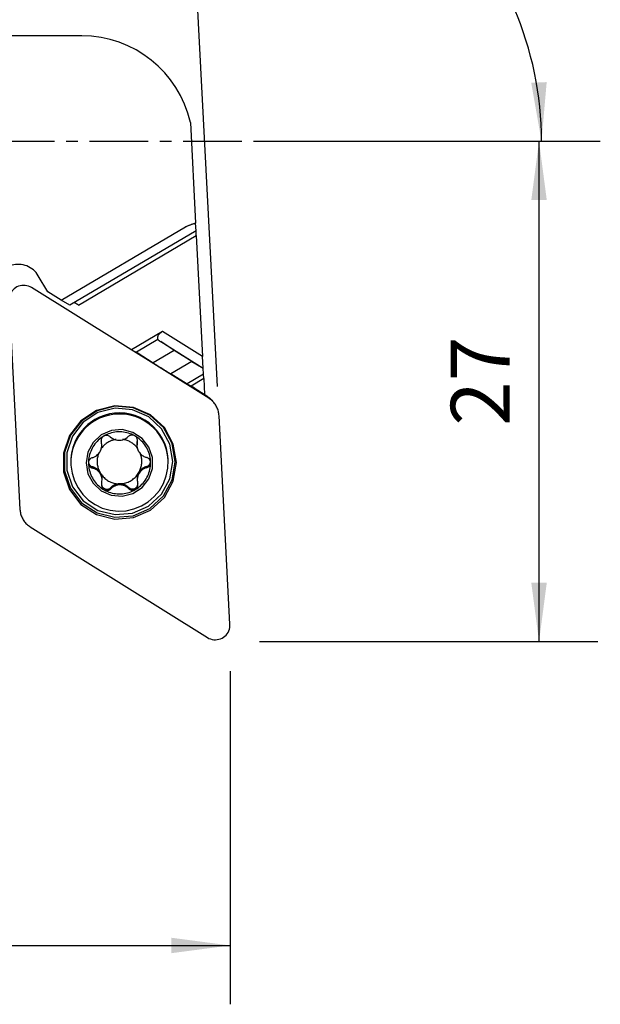
# Model space of a CAD drawing. Extents: x -17.8 to 58, y -46.6 to 35.8.
# Drawn here: x 26.6 to 58, y -46.6 to 6.6 of the extents above; entities that cross this region are included whole.
import ezdxf

# ---------------------------------------------------------------- set-up
doc = ezdxf.new("R2010")
doc.units = 0
doc.header["$MEASUREMENT"] = 0
doc.linetypes.add('CENTER', pattern=[5.059896, 3.162435, -0.632487, 0.632487, -0.632487])
doc.layers.get('0').update_dxf_attribs({"linetype": 'CONTINUOUS'})
for name, color, linetype in [('1', 4, 'CONTINUOUS'), ('2L', 7, 'CONTINUOUS'), ('SK4', 2, 'CENTER')]:
    doc.layers.add(name, color=color, linetype=linetype)
doc.styles.add('SANDVIK_STYLE', font='simplex.shx', dxfattribs={"height": 3})
doc.styles.get("Standard").update_dxf_attribs({"font": 'simplex.shx'})
doc.dimstyles.new('SANDVIK_DIM', dxfattribs={"dimscale": 0, "dimtxt": 4.5, "dimasz": 4.57, "dimexe": 5, "dimexo": 0, "dimgap": 2.3, "dimtad": 1, "dimdsep": 46, "dimtxsty": 'SANDVIK_STYLE', "dimcen": 0.09, "dimclrd": 256, "dimclre": 256, "dimclrt": 256, "dimadec": 0, "dimazin": 0, "dimtfac": 1, "dimtofl": 0, "dimtmove": 2, "dimatfit": 3, "dimfxl": 1, "dimtolj": 1, "dimtzin": 0, "dimarcsym": 0})

# ---------------------------------------------------------------- blocks, each defined once
blk = doc.blocks.new('*D1')
for p, q in [((39.5875, 0), (57.858841, 0)), ((54.683841, -27), (54.683841, 0)), ((39.5875, -27), (57.858841, -27))]:
    blk.add_line(p, q)
for points in [[(54.683841, 0), (55.101838, -3.175), (54.265845, -3.175)], [(54.683841, -27), (54.265845, -23.825), (55.101838, -23.825)]]:
    blk.add_solid(points)
blk.add_text('27', height=3.175, rotation=90).set_placement((53.096341, -15.354868))
blk = doc.blocks.new('*D2')
for p, q in [((0, -1.5875), (0, -46.570065)), ((38, -28.5875), (38, -46.570065)), ((0, -43.395065), (38, -43.395065))]:
    blk.add_line(p, q)
for points in [[(0, -43.395065), (3.175, -42.977069), (3.175, -43.813062)], [(38, -43.395065), (34.825, -43.813062), (34.825, -42.977069)]]:
    blk.add_solid(points)
blk.add_text('38', height=3.175).set_placement((17.145132, -41.807565))
blk = doc.blocks.new('*D3')
for p, q in [((37.326096, -13.22763), (35.514994, 21.330253)), ((39.5875, 0), (57.99239, 0))]:
    blk.add_line(p, q)
blk.add_arc((36.632865, 0), 18.184525, 0, 93)
for points in [[(35.68116, 18.159604), (38.85235, 18.605589), (38.859724, 17.769628)], [(54.81739, 0), (54.261596, 3.153798), (55.096797, 3.190185)]]:
    blk.add_solid(points)
blk.add_text('93%%d', height=3.175, rotation=316.5).set_placement((48.165726, 16.313407))

msp = doc.modelspace()

# ---------------------------------------------------------------- linework, layer by layer
at = {"layer": '1'}
for p, q in [((30.008223, 5.685984), (19.989832, 5.685984)), ((35.858534, 1.017849), (36.143685, -4.42316)), ((28.889962, -8.575328), (35.601608, -4.62694)), ((36.165006, -4.829989), (36.143685, -4.42316)), ((36.165006, -4.829989), (29.351035, -8.838574)), ((29.813436, -8.838942), (36.178854, -5.094237)), ((36.178854, -5.094237), (36.165006, -4.829989)), ((36.178854, -5.094237), (36.520522, -11.613637)), ((28.157325, -8.118181), (27.64985, -7.257766)), ((36.851015, -13.866596), (27.282727, -7.896234)), ((28.889962, -8.575328), (28.157325, -8.118181)), ((26.069013, -8.610249), (26.658724, -19.862609)), ((29.351035, -8.838574), (28.889962, -8.575328)), ((34.358589, -10.264647), (32.673671, -11.255865)), ((36.520522, -11.613637), (34.358589, -10.264647)), ((34.106472, -10.70438), (32.950029, -11.384703)), ((34.988006, -11.292541), (34.256551, -10.813837)), ((34.256551, -10.813837), (36.553726, -12.247215)), ((32.984204, -11.400148), (33.858728, -11.961485)), ((34.988006, -11.292541), (33.854986, -11.959084)), ((35.944034, -11.889077), (34.988006, -11.292541)), ((36.553726, -12.247215), (36.520522, -11.613637)), ((35.944034, -11.889077), (34.810901, -12.555687)), ((35.944034, -11.889077), (36.553923, -12.250982)), ((34.814755, -12.558022), (35.778609, -13.141769)), ((36.57061, -12.569372), (35.689431, -13.08776)), ((36.553726, -12.247215), (36.553923, -12.250982)), ((36.57061, -12.569372), (36.553923, -12.250982)), ((36.583217, -12.80994), (36.57061, -12.569372)), ((35.895452, -13.210472), (35.934305, -13.231772)), ((36.583217, -12.80994), (35.899036, -13.212436)), ((36.583217, -12.80994), (36.627809, -13.660804)), ((36.1116, -13.338703), (36.740113, -13.730879)), ((36.766698, -13.813985), (36.740113, -13.730879)), ((37.99889, -26.065314), (37.409179, -14.812954)), ((31.046715, -16.165775), (31.05032, -16.234557)), ((31.073625, -16.376437), (31.070203, -16.311143)), ((32.96971, -16.360467), (32.973043, -16.424055)), ((32.991654, -16.149201), (32.995254, -16.217892)), ((29.409582, -17.418549), (29.412662, -17.477323)), ((34.655467, -17.202559), (34.652387, -17.143785)), ((30.574973, -17.570908), (30.578573, -17.639599)), ((30.951564, -17.818381), (30.954724, -17.878675)), ((31.039189, -18.021886), (31.03603, -17.961591)), ((33.493404, -17.552543), (33.497008, -17.621325)), ((31.095454, -18.262841), (31.092122, -18.199253)), ((32.991629, -18.248577), (32.995051, -18.313871)), ((31.560688, -18.689538), (31.564293, -18.758321)), ((32.52942, -18.679676), (32.533024, -18.748459)), ((27.216888, -20.808967), (36.785176, -26.779329))]:
    msp.add_line(p, q, dxfattribs=at)
for points in [[(36.143685, -4.42316, 0), (36.114407, -4.431752, 0), (36.085201, -4.440584, 0), (36.056069, -4.449657, 0), (36.027013, -4.45897, 0), (35.998035, -4.468521, 0), (35.969136, -4.478311, 0), (35.94032, -4.488338, 0), (35.911587, -4.498603, 0), (35.882939, -4.509103, 0), (35.85438, -4.51984, 0), (35.82591, -4.530811, 0), (35.797532, -4.542016, 0), (35.769247, -4.553454, 0), (35.741057, -4.565125, 0), (35.712965, -4.577028, 0), (35.684972, -4.589162, 0), (35.65708, -4.601526, 0), (35.629291, -4.614119, 0), (35.601608, -4.62694, 0)], [(27.64985, -7.257766, 0), (27.593788, -7.171115, 0), (27.530751, -7.089384, 0), (27.46117, -7.013131, 0), (27.38552, -6.942878, 0), (27.304319, -6.879104, 0), (27.21812, -6.822245, 0), (27.127513, -6.77269, 0), (27.033116, -6.730776, 0), (26.935575, -6.696791, 0), (26.835556, -6.670966, 0), (26.733741, -6.653478, 0), (26.630827, -6.644446, 0), (26.527516, -6.643933, 0), (26.424515, -6.65194, 0), (26.322526, -6.668415, 0), (26.222246, -6.693243, 0), (26.124362, -6.726256, 0), (26.02954, -6.767229, 0), (25.938429, -6.81588, 0)], [(27.282727, -7.896234, 0), (27.202813, -7.852527, 0), (27.118409, -7.818251, 0), (27.030627, -7.79386, 0), (26.940623, -7.779672, 0), (26.849583, -7.775877, 0), (26.758705, -7.782523, 0), (26.669187, -7.799523, 0), (26.582207, -7.826652, 0), (26.498911, -7.863555, 0), (26.420396, -7.909745, 0), (26.347696, -7.964613, 0), (26.281769, -8.027437, 0), (26.223482, -8.097389, 0), (26.173603, -8.173548, 0), (26.13279, -8.254912, 0), (26.10158, -8.340408, 0), (26.080383, -8.42891, 0), (26.06948, -8.519254, 0), (26.069013, -8.610249, 0)], [(29.813436, -8.838942, 0), (29.800967, -8.83117, 0), (29.788506, -8.823421, 0), (29.776064, -8.8157, 0), (29.763648, -8.808013, 0), (29.751267, -8.800365, 0), (29.738929, -8.79276, 0), (29.726642, -8.785205, 0), (29.714416, -8.777705, 0), (29.702258, -8.770264, 0), (29.690177, -8.762887, 0), (29.67818, -8.75558, 0), (29.666277, -8.748347, 0), (29.654474, -8.741194, 0), (29.642781, -8.734125, 0), (29.631205, -8.727146, 0), (29.619754, -8.72026, 0), (29.608435, -8.713473, 0), (29.597257, -8.706789, 0), (29.586227, -8.700212, 0)], [(34.358589, -10.264647, 0), (34.324207, -10.285821, 0), (34.29146, -10.307923, 0), (34.260519, -10.330838, 0), (34.231547, -10.354445, 0), (34.204697, -10.37862, 0), (34.180109, -10.403236, 0), (34.157912, -10.428164, 0), (34.138224, -10.453272, 0), (34.121146, -10.47843, 0), (34.10677, -10.503504, 0), (34.095171, -10.528363, 0), (34.086409, -10.552877, 0), (34.080531, -10.576917, 0), (34.077567, -10.600356, 0), (34.077533, -10.623071, 0), (34.08043, -10.644943, 0), (34.086241, -10.665858, 0), (34.094937, -10.685705, 0), (34.106472, -10.70438, 0)], [(34.106472, -10.70438, 0), (34.113826, -10.710341, 0), (34.121245, -10.716284, 0), (34.128728, -10.722207, 0), (34.136275, -10.72811, 0), (34.143885, -10.733992, 0), (34.151556, -10.739853, 0), (34.159289, -10.745693, 0), (34.167082, -10.751509, 0), (34.174934, -10.757303, 0), (34.182845, -10.763073, 0), (34.190814, -10.768818, 0), (34.198841, -10.774539, 0), (34.206923, -10.780234, 0), (34.215061, -10.785903, 0), (34.223253, -10.791546, 0), (34.231499, -10.797161, 0), (34.239798, -10.802748, 0), (34.248149, -10.808307, 0), (34.256551, -10.813837, 0)], [(32.650123, -11.245417, 0), (32.726079, -11.282144, 0), (32.797466, -11.315981, 0), (32.864282, -11.346927, 0), (32.926528, -11.374982, 0), (32.984204, -11.400148, 0)], [(33.858728, -11.961485, 0), (33.90558, -11.991507, 0), (33.953689, -12.022232, 0), (34.002911, -12.053566, 0), (34.053094, -12.085416, 0), (34.104087, -12.117684, 0), (34.155734, -12.150273, 0), (34.20788, -12.183082, 0), (34.260365, -12.216013, 0), (34.31303, -12.248966, 0), (34.365715, -12.28184, 0), (34.418261, -12.314536, 0), (34.470507, -12.346955, 0), (34.522296, -12.378997, 0), (34.573468, -12.410566, 0), (34.623871, -12.441566, 0), (34.673349, -12.471903, 0), (34.721753, -12.501483, 0), (34.768937, -12.530219, 0), (34.814755, -12.558022, 0)], [(35.778609, -13.141769, 0), (35.786751, -13.146694, 0), (35.794718, -13.151502, 0), (35.802499, -13.156185, 0), (35.810087, -13.160739, 0), (35.817472, -13.165159, 0), (35.824647, -13.16944, 0), (35.831604, -13.173577, 0), (35.838334, -13.177565, 0), (35.84483, -13.1814, 0), (35.851084, -13.185077, 0), (35.85709, -13.188594, 0), (35.862842, -13.191944, 0), (35.868331, -13.195125, 0), (35.873553, -13.198134, 0), (35.878501, -13.200966, 0), (35.883171, -13.203619, 0), (35.887555, -13.206089, 0), (35.891651, -13.208374, 0), (35.895452, -13.210472, 0)], [(36.1116, -13.338703, 0), (36.099644, -13.331254, 0), (36.087747, -13.323865, 0), (36.075955, -13.316564, 0), (36.064311, -13.309378, 0), (36.052858, -13.302334, 0), (36.041639, -13.295457, 0), (36.030696, -13.288775, 0), (36.02007, -13.28231, 0), (36.009801, -13.276089, 0), (35.999926, -13.270133, 0), (35.990483, -13.264466, 0), (35.981506, -13.259107, 0), (35.97303, -13.254078, 0), (35.965086, -13.249397, 0), (35.957703, -13.245081, 0), (35.95091, -13.241147, 0), (35.94473, -13.237609, 0), (35.939188, -13.23448, 0), (35.934305, -13.231772, 0)], [(36.740113, -13.730879, 0), (36.79103, -13.769225, 0), (36.841947, -13.80757, 0), (36.892864, -13.845916, 0)], [(35.104566, -17.337782, 0), (34.938335, -16.342114, 0), (34.457368, -15.454342, 0), (33.713787, -14.77067, 0), (32.78817, -14.365184, 0), (31.780821, -14.281826, 0), (30.800903, -14.529627, 0), (29.954605, -15.081736, 0), (29.333636, -15.878322, 0), (29.005289, -16.833064, 0), (29.005144, -17.842499, 0), (29.333217, -18.797241, 0), (29.953957, -19.593827, 0), (30.800097, -20.145936, 0), (31.779944, -20.393738, 0), (32.787316, -20.310379, 0), (33.71305, -19.904893, 0), (34.456828, -19.221221, 0), (34.938049, -18.33345, 0), (35.104566, -17.337782, 0)], [(35.044122, -17.294308, 0), (34.88104, -16.3175, 0), (34.409184, -15.446545, 0), (33.679688, -14.775824, 0), (32.771604, -14.378019, 0), (31.783337, -14.296239, 0), (30.821982, -14.539347, 0), (29.991715, -15.080998, 0), (29.382509, -15.862495, 0), (29.060381, -16.799151, 0), (29.060239, -17.789465, 0), (29.382098, -18.726121, 0), (29.991079, -19.507618, 0), (30.821191, -20.049269, 0), (31.782477, -20.292376, 0), (32.770767, -20.210597, 0), (33.678965, -19.812792, 0), (34.408654, -19.142071, 0), (34.880759, -18.271115, 0), (35.044122, -17.294308, 0)], [(37.409179, -14.812954, 0), (37.404518, -14.753052, 0), (37.396833, -14.693461, 0), (37.386145, -14.634334, 0), (37.37248, -14.575823, 0), (37.355874, -14.518075, 0), (37.336368, -14.461239, 0), (37.314013, -14.40546, 0), (37.288866, -14.35088, 0), (37.26099, -14.297637, 0), (37.230457, -14.24587, 0), (37.197345, -14.195708, 0), (37.161738, -14.147281, 0), (37.123728, -14.100711, 0), (37.083411, -14.056119, 0), (37.04089, -14.013616, 0), (36.996273, -13.973313, 0), (36.949675, -13.935312, 0), (36.901215, -13.899709, 0), (36.851015, -13.866596, 0)], [(36.892864, -13.845916, 0), (36.935731, -13.886704, 0), (36.976146, -13.929508, 0), (37.014107, -13.974327, 0), (37.049615, -14.021162, 0), (37.08267, -14.070013, 0)], [(34.91522, -17.278595, 0), (34.759071, -16.343318, 0), (34.307277, -15.509392, 0), (33.608797, -14.867188, 0), (32.739322, -14.486296, 0), (31.793072, -14.407994, 0), (30.87259, -14.640766, 0), (30.077623, -15.159387, 0), (29.494319, -15.907657, 0), (29.185887, -16.80449, 0), (29.185751, -17.752699, 0), (29.493925, -18.649532, 0), (30.077015, -19.397802, 0), (30.871833, -19.916424, 0), (31.792248, -20.149195, 0), (32.73852, -20.070893, 0), (33.608104, -19.690001, 0), (34.306769, -19.047797, 0), (34.758802, -18.213872, 0), (34.91522, -17.278595, 0)], [(34.652387, -17.143785, 0), (34.622353, -16.86258, 0), (34.562159, -16.586246, 0), (34.472506, -16.318001, 0), (34.354436, -16.060965, 0), (34.209325, -15.818131, 0), (34.038861, -15.592325, 0), (33.845029, -15.386175, 0), (33.630083, -15.202079, 0), (33.396526, -15.042181, 0), (33.147075, -14.908342, 0), (32.884635, -14.80212, 0), (32.61226, -14.72475, 0), (32.33312, -14.677133, 0), (32.050463, -14.659824, 0), (31.767579, -14.673023, 0), (31.487761, -14.716578, 0), (31.214266, -14.789981, 0), (30.950275, -14.892378, 0), (30.698863, -15.022577, 0)], [(34.655467, -17.202559, 0), (34.625433, -16.921354, 0), (34.565239, -16.645021, 0), (34.475586, -16.376775, 0), (34.357517, -16.11974, 0), (34.212406, -15.876906, 0), (34.041942, -15.651099, 0), (33.848109, -15.444949, 0), (33.633163, -15.260853, 0), (33.399606, -15.100956, 0), (33.150156, -14.967117, 0), (32.887716, -14.860894, 0), (32.61534, -14.783524, 0), (32.3362, -14.735907, 0), (32.053543, -14.718598, 0), (31.770659, -14.731797, 0), (31.490841, -14.775352, 0), (31.217346, -14.848755, 0), (30.953356, -14.951152, 0), (30.701944, -15.081351, 0)], [(30.698863, -15.022577, 0), (30.571271, -15.10265, 0), (30.448489, -15.189903, 0), (30.330921, -15.284046, 0), (30.218956, -15.384771, 0), (30.112962, -15.491745, 0), (30.013288, -15.604615, 0), (29.920263, -15.72301, 0), (29.834193, -15.84654, 0), (29.755363, -15.974797, 0), (29.684031, -16.107358, 0), (29.620432, -16.243788, 0), (29.564778, -16.383636, 0), (29.51725, -16.526442, 0), (29.478005, -16.671735, 0), (29.447173, -16.819036, 0), (29.424855, -16.96786, 0), (29.411126, -17.117716, 0), (29.406029, -17.268111, 0), (29.409582, -17.418549, 0)], [(30.701944, -15.081351, 0), (30.574351, -15.161425, 0), (30.451569, -15.248677, 0), (30.334002, -15.342821, 0), (30.222036, -15.443545, 0), (30.116042, -15.550519, 0), (30.016368, -15.663389, 0), (29.923343, -15.781784, 0), (29.837274, -15.905314, 0), (29.758443, -16.033571, 0), (29.687111, -16.166133, 0), (29.623513, -16.302562, 0), (29.567858, -16.442411, 0), (29.52033, -16.585216, 0), (29.481085, -16.730509, 0), (29.450253, -16.87781, 0), (29.427936, -17.026634, 0), (29.414206, -17.17649, 0), (29.409109, -17.326885, 0), (29.412662, -17.477323, 0)], [(30.234826, -17.354337, 0), (30.332271, -17.937997, 0), (30.614213, -18.458409, 0), (31.0501, -18.859177, 0), (31.592697, -19.096872, 0), (32.183204, -19.145737, 0), (32.757632, -19.000476, 0), (33.253732, -18.67683, 0), (33.617743, -18.209871, 0), (33.81022, -17.650202, 0), (33.810305, -17.058471, 0), (33.617989, -16.498802, 0), (33.254111, -16.031844, 0), (32.758105, -15.708198, 0), (32.183719, -15.562936, 0), (31.593197, -15.611801, 0), (31.050532, -15.849497, 0), (30.61453, -16.250265, 0), (30.332438, -16.770676, 0), (30.234826, -17.354337, 0)], [(31.184038, -15.911851, 0), (31.105956, -15.96072, 0), (31.03068, -16.013799, 0), (30.958438, -16.070928, 0), (30.889447, -16.131933, 0), (30.823916, -16.196631, 0), (30.762043, -16.264827, 0), (30.704015, -16.336313, 0), (30.650007, -16.410875, 0), (30.600182, -16.488287, 0), (30.554691, -16.568315, 0), (30.513671, -16.650718, 0), (30.477246, -16.735245, 0), (30.445527, -16.821644, 0), (30.418608, -16.909651, 0), (30.396571, -16.999001, 0), (30.379484, -17.089425, 0), (30.367397, -17.18065, 0), (30.360346, -17.272399, 0), (30.358354, -17.364395, 0)], [(31.184038, -15.911851, 0), (31.159047, -15.928295, 0), (31.135892, -15.947148, 0), (31.1148, -15.968148, 0), (31.096082, -15.990942, 0), (31.079975, -16.015194, 0), (31.066557, -16.040604, 0), (31.055882, -16.066876, 0), (31.047975, -16.093708, 0), (31.042795, -16.120778, 0), (31.040285, -16.14776, 0), (31.040415, -16.174456, 0)], [(32.856394, -15.894826, 0), (32.774863, -15.851965, 0), (32.691096, -15.813643, 0), (32.605347, -15.779974, 0), (32.517875, -15.751062, 0), (32.428943, -15.726993, 0), (32.338821, -15.70784, 0), (32.24778, -15.69366, 0), (32.156096, -15.684497, 0), (32.064046, -15.680378, 0), (31.971907, -15.681316, 0), (31.879959, -15.687308, 0), (31.788478, -15.698336, 0), (31.697741, -15.714366, 0), (31.608023, -15.73535, 0), (31.519594, -15.761225, 0), (31.432721, -15.791912, 0), (31.347668, -15.827319, 0), (31.264689, -15.867339, 0), (31.184038, -15.911851, 0)], [(31.536017, -15.948827, 0), (31.508546, -15.925889, 0), (31.478662, -15.906889, 0), (31.446142, -15.89164, 0), (31.410991, -15.880143, 0), (31.373786, -15.872892, 0), (31.335196, -15.870448, 0), (31.296024, -15.873157, 0), (31.257301, -15.880989, 0), (31.219982, -15.893887, 0), (31.184038, -15.911851, 0)], [(32.856394, -15.894826, 0), (32.823747, -15.879036, 0), (32.78937, -15.867305, 0), (32.753993, -15.859778, 0), (32.718395, -15.856575, 0), (32.683148, -15.857615, 0), (32.648759, -15.862746, 0), (32.61573, -15.871687, 0), (32.584557, -15.884007, 0), (32.555679, -15.899318, 0), (32.529127, -15.917593, 0), (32.504749, -15.938965, 0)], [(33.004713, -16.130228, 0), (33.001946, -16.103122, 0), (32.996436, -16.07594, 0), (32.988139, -16.048984, 0), (32.97701, -16.022577, 0), (32.963022, -15.997048, 0), (32.946326, -15.972772, 0), (32.927158, -15.950146, 0), (32.905751, -15.929564, 0), (32.8822, -15.911186, 0), (32.856394, -15.894826, 0)], [(33.711284, -17.344278, 0), (33.708167, -17.251576, 0), (33.699913, -17.159189, 0), (33.686549, -17.067401, 0), (33.668114, -16.976494, 0), (33.644667, -16.886747, 0), (33.616278, -16.798434, 0), (33.583035, -16.711828, 0), (33.54504, -16.627195, 0), (33.502409, -16.544793, 0), (33.455274, -16.464876, 0), (33.403779, -16.387689, 0), (33.348082, -16.313469, 0), (33.288354, -16.242444, 0), (33.224778, -16.174832, 0), (33.15755, -16.11084, 0), (33.086875, -16.050665, 0), (33.012972, -15.994491, 0), (32.936066, -15.942492, 0), (32.856394, -15.894826, 0)], [(30.572033, -17.07596, 0), (30.6479, -17.048479, 0), (30.720003, -17.011952, 0), (30.788884, -16.966274, 0), (30.854182, -16.911514, 0), (30.913903, -16.848068, 0), (30.965999, -16.776708, 0), (31.008838, -16.699419, 0), (31.041035, -16.618468, 0), (31.062397, -16.536255, 0), (31.073226, -16.454924, 0), (31.073519, -16.374461, 0)], [(31.844981, -16.08943, 0), (31.793742, -16.098553, 0), (31.742944, -16.109874, 0), (31.692682, -16.123372, 0), (31.64305, -16.139023, 0), (31.59414, -16.156797, 0), (31.546042, -16.17666, 0), (31.498846, -16.198576, 0), (31.452641, -16.222505, 0), (31.407512, -16.248401, 0), (31.363543, -16.276217, 0), (31.320816, -16.3059, 0), (31.27941, -16.337395, 0), (31.239402, -16.370645, 0), (31.200868, -16.405586, 0), (31.163878, -16.442154, 0), (31.128502, -16.480281, 0), (31.094805, -16.519896, 0), (31.062849, -16.560926, 0), (31.032696, -16.603293, 0)], [(31.040415, -16.174456, 0), (31.043717, -16.19449, 0), (31.047018, -16.214523, 0), (31.05032, -16.234557, 0)], [(31.070203, -16.311143, 0), (31.069752, -16.303391, 0), (31.069214, -16.295645, 0), (31.068588, -16.287905, 0), (31.067874, -16.280173, 0), (31.067072, -16.27245, 0), (31.066183, -16.264736, 0), (31.065206, -16.257032, 0), (31.064141, -16.24934, 0), (31.06299, -16.241661, 0), (31.061751, -16.233995, 0), (31.060426, -16.226344, 0), (31.059014, -16.218708, 0), (31.057515, -16.211089, 0), (31.055929, -16.203487, 0), (31.054258, -16.195904, 0), (31.052501, -16.18834, 0), (31.050658, -16.180797, 0), (31.048729, -16.173274, 0), (31.046715, -16.165775, 0)], [(31.073519, -16.374461, 0), (31.071271, -16.345666, 0), (31.067827, -16.317278, 0), (31.063187, -16.289297, 0), (31.057351, -16.261723, 0), (31.05032, -16.234557, 0)], [(31.536017, -15.948827, 0), (31.600386, -16.002774, 0), (31.671851, -16.047985, 0), (31.750791, -16.084928, 0), (31.836677, -16.112952, 0), (31.92794, -16.130154, 0), (32.02225, -16.1353, 0), (32.116271, -16.12821, 0), (32.207039, -16.109212, 0), (32.292449, -16.07944, 0), (32.371028, -16.040233, 0), (32.441967, -15.993074, 0), (32.504749, -15.938965, 0)], [(33.025803, -16.598129, 0), (32.994947, -16.555262, 0), (32.962239, -16.513786, 0), (32.927744, -16.473781, 0), (32.891526, -16.435324, 0), (32.853656, -16.398488, 0), (32.814206, -16.363345, 0), (32.773252, -16.329962, 0), (32.730873, -16.298403, 0), (32.687149, -16.268729, 0), (32.642166, -16.240996, 0), (32.596009, -16.215258, 0), (32.548766, -16.191564, 0), (32.50053, -16.16996, 0), (32.451391, -16.150487, 0), (32.401445, -16.133182, 0), (32.350788, -16.11808, 0), (32.299516, -16.105208, 0), (32.247729, -16.094592, 0), (32.195525, -16.086252, 0)], [(32.991654, -16.149201, 0), (32.988865, -16.160074, 0), (32.986254, -16.170991, 0), (32.983823, -16.18195, 0), (32.981571, -16.192946, 0), (32.979501, -16.203978, 0), (32.977612, -16.215043, 0), (32.975904, -16.226137, 0), (32.974379, -16.237257, 0), (32.973036, -16.248401, 0), (32.971877, -16.259565, 0), (32.9709, -16.270747, 0), (32.970108, -16.281943, 0), (32.969499, -16.29315, 0), (32.969074, -16.304366, 0), (32.968833, -16.315588, 0), (32.968776, -16.326812, 0), (32.968903, -16.338035, 0), (32.969215, -16.349254, 0), (32.96971, -16.360467, 0)], [(32.995254, -16.217892, 0), (32.987849, -16.286595, 0), (32.980445, -16.355298, 0), (32.97304, -16.424, 0)], [(32.97304, -16.424, 0), (32.974912, -16.449831, 0), (32.97785, -16.475895, 0), (32.981862, -16.502115, 0), (32.986957, -16.528412, 0), (32.993144, -16.554704, 0), (33.000431, -16.580912, 0), (33.008828, -16.606954, 0), (33.018341, -16.632768, 0), (33.028962, -16.658423, 0)], [(32.995254, -16.217892, 0), (32.998407, -16.188671, 0), (33.00156, -16.15945, 0), (33.004713, -16.130228, 0)], [(30.92819, -16.791168, 0), (30.906685, -16.84274, 0), (30.887597, -16.895252, 0), (30.870967, -16.948591, 0), (30.85683, -17.002642, 0), (30.845217, -17.057289, 0), (30.836153, -17.112414, 0), (30.829657, -17.1679, 0), (30.825743, -17.223626, 0), (30.824421, -17.279472, 0), (30.825691, -17.33532, 0), (30.829553, -17.391049, 0), (30.835997, -17.446538, 0), (30.84501, -17.501669, 0), (30.856572, -17.556324, 0), (30.870659, -17.610384, 0), (30.887239, -17.663733, 0), (30.906279, -17.716257, 0), (30.927735, -17.767844, 0), (30.951564, -17.818381, 0)], [(33.113428, -16.801634, 0), (33.109482, -16.793816, 0), (33.10548, -16.786027, 0), (33.10142, -16.778268, 0), (33.097305, -16.770538, 0), (33.093133, -16.762838, 0), (33.088905, -16.755169, 0), (33.084622, -16.74753, 0), (33.080283, -16.739923, 0), (33.075889, -16.732348, 0), (33.07144, -16.724804, 0), (33.066936, -16.717293, 0), (33.062378, -16.709815, 0), (33.057765, -16.702371, 0), (33.053098, -16.69496, 0), (33.048378, -16.687583, 0), (33.043604, -16.68024, 0), (33.038776, -16.672933, 0), (33.033896, -16.66566, 0), (33.028962, -16.658423, 0)], [(33.080124, -17.874545, 0), (33.107042, -17.824475, 0), (33.131567, -17.773195, 0), (33.153643, -17.720817, 0), (33.173222, -17.667457, 0), (33.190259, -17.613236, 0), (33.204718, -17.558273, 0), (33.216566, -17.502691, 0), (33.225776, -17.446614, 0), (33.232329, -17.390165, 0), (33.236209, -17.333471, 0), (33.237408, -17.276657, 0), (33.235923, -17.219851, 0), (33.231757, -17.163178, 0), (33.224921, -17.106765, 0), (33.215428, -17.050737, 0), (33.2033, -16.995219, 0), (33.188565, -16.940333, 0), (33.171254, -16.886203, 0), (33.151407, -16.832949, 0)], [(33.113428, -16.801634, 0), (33.14895, -16.843764, 0), (33.186096, -16.88247, 0), (33.225017, -16.917754, 0), (33.265864, -16.949618, 0), (33.308612, -16.978062, 0), (33.352853, -17.003079, 0), (33.398134, -17.024662, 0), (33.444012, -17.042804, 0), (33.490459, -17.057504, 0)], [(29.412662, -17.477323, 0), (29.470996, -17.906327, 0), (29.599244, -18.319881, 0), (29.793907, -18.706705, 0), (30.049676, -19.056247, 0), (30.359574, -19.358973, 0), (30.715147, -19.606625, 0), (31.106698, -19.792447, 0), (31.523544, -19.911372, 0), (31.954316, -19.960155, 0), (32.387263, -19.937465, 0), (32.810577, -19.843921, 0), (33.212708, -19.682076, 0), (33.58269, -19.456343, 0), (33.910429, -19.17288, 0), (34.186986, -18.83942, 0), (34.404816, -18.465057, 0), (34.557979, -18.060004, 0), (34.642296, -17.63531, 0), (34.655467, -17.202559, 0)], [(30.354845, -17.303449, 0), (30.356518, -17.322883, 0), (30.359488, -17.342162, 0), (30.363742, -17.3612, 0), (30.369262, -17.379911, 0), (30.376021, -17.398211, 0), (30.383991, -17.416019, 0), (30.393135, -17.433254, 0), (30.403413, -17.449841, 0), (30.414778, -17.465704, 0), (30.42718, -17.480772, 0), (30.440563, -17.494979, 0), (30.454867, -17.50826, 0), (30.470029, -17.520556, 0), (30.48598, -17.531812, 0), (30.502649, -17.541979, 0), (30.519961, -17.551009, 0), (30.53784, -17.558863, 0), (30.556204, -17.565506, 0), (30.574973, -17.570908, 0)], [(30.572033, -17.07596, 0), (30.537565, -17.088678, 0), (30.505356, -17.105417, 0), (30.475125, -17.12628, 0), (30.446878, -17.151263, 0), (30.421343, -17.180107, 0), (30.399358, -17.212508, 0), (30.381636, -17.247938, 0), (30.368679, -17.285488, 0), (30.360922, -17.324298, 0), (30.358354, -17.364395, 0)], [(30.358354, -17.364395, 0), (30.360865, -17.400789, 0), (30.367937, -17.436471, 0), (30.379324, -17.470747, 0), (30.394726, -17.502864, 0), (30.413772, -17.532359, 0), (30.43606, -17.558878, 0), (30.461078, -17.582136, 0), (30.488177, -17.601936, 0), (30.51678, -17.61811, 0), (30.546846, -17.630645, 0), (30.578573, -17.639599, 0)], [(30.358354, -17.364395, 0), (30.361472, -17.457097, 0), (30.369725, -17.549484, 0), (30.38309, -17.641272, 0), (30.401524, -17.732179, 0), (30.424972, -17.821927, 0), (30.45336, -17.910239, 0), (30.486603, -17.996845, 0), (30.524598, -18.081479, 0), (30.567229, -18.163881, 0), (30.614364, -18.243798, 0), (30.66586, -18.320985, 0), (30.721557, -18.395205, 0), (30.781285, -18.46623, 0), (30.84486, -18.533842, 0), (30.912089, -18.597834, 0), (30.982763, -18.658009, 0), (31.056666, -18.714182, 0), (31.133572, -18.766182, 0), (31.213245, -18.813848, 0)], [(32.885601, -18.796823, 0), (32.963682, -18.747954, 0), (33.038958, -18.694874, 0), (33.1112, -18.637746, 0), (33.180191, -18.57674, 0), (33.245722, -18.512042, 0), (33.307595, -18.443847, 0), (33.365623, -18.37236, 0), (33.419631, -18.297798, 0), (33.469456, -18.220386, 0), (33.514947, -18.140358, 0), (33.555967, -18.057956, 0), (33.592392, -17.973428, 0), (33.624112, -17.88703, 0), (33.651031, -17.799022, 0), (33.673067, -17.709672, 0), (33.690155, -17.619248, 0), (33.702242, -17.528024, 0), (33.709292, -17.436275, 0), (33.711284, -17.344278, 0)], [(33.711284, -17.344278, 0), (33.708767, -17.307769, 0), (33.701677, -17.271744, 0), (33.690261, -17.236906, 0), (33.674818, -17.20402, 0), (33.655722, -17.173561, 0), (33.633374, -17.145901, 0), (33.608289, -17.121344, 0), (33.581114, -17.100113, 0), (33.552431, -17.0824, 0), (33.522278, -17.068219, 0), (33.490459, -17.057504, 0)], [(33.493404, -17.552543, 0), (33.510978, -17.547073, 0), (33.528172, -17.540508, 0), (33.544918, -17.532875, 0), (33.56115, -17.524203, 0), (33.576802, -17.514527, 0), (33.591813, -17.503886, 0), (33.606122, -17.492321, 0), (33.619674, -17.479879, 0), (33.632414, -17.466609, 0), (33.644291, -17.452564, 0), (33.655259, -17.4378, 0), (33.665274, -17.422375, 0), (33.674295, -17.406351, 0), (33.682288, -17.389791, 0), (33.68922, -17.372761, 0), (33.695064, -17.355329, 0), (33.699796, -17.337564, 0), (33.703399, -17.319537, 0), (33.705856, -17.301319, 0)], [(33.497008, -17.621325, 0), (33.531577, -17.61052, 0), (33.563878, -17.595546, 0), (33.594195, -17.576315, 0), (33.62252, -17.552829, 0), (33.648125, -17.525319, 0), (33.67017, -17.494053, 0), (33.68794, -17.459531, 0), (33.700931, -17.422645, 0), (33.708709, -17.384236, 0), (33.711284, -17.344278, 0)], [(30.951564, -17.818381, 0), (30.936522, -17.799481, 0), (30.920823, -17.781123, 0), (30.904486, -17.763328, 0), (30.887531, -17.746119, 0), (30.869979, -17.729518, 0), (30.851852, -17.713545, 0), (30.833173, -17.69822, 0), (30.813965, -17.683561, 0), (30.794251, -17.669588, 0), (30.774056, -17.656317, 0), (30.753406, -17.643765, 0), (30.732325, -17.631948, 0), (30.71084, -17.62088, 0), (30.688978, -17.610575, 0), (30.666766, -17.601046, 0), (30.644231, -17.592304, 0), (30.621402, -17.58436, 0), (30.598306, -17.577225, 0), (30.574973, -17.570908, 0)], [(30.954724, -17.878675, 0), (30.91925, -17.837471, 0), (30.882166, -17.79993, 0), (30.843319, -17.766069, 0), (30.802561, -17.735905, 0), (30.759917, -17.709435, 0), (30.71579, -17.686614, 0), (30.670633, -17.667393, 0), (30.624885, -17.651722, 0), (30.578573, -17.639599, 0)], [(30.951564, -17.818381, 0), (30.95551, -17.826198, 0), (30.959512, -17.833987, 0), (30.963571, -17.841747, 0), (30.967687, -17.849477, 0), (30.971859, -17.857177, 0), (30.976087, -17.864846, 0), (30.98037, -17.872484, 0), (30.984709, -17.880092, 0), (30.989103, -17.887667, 0), (30.993552, -17.89521, 0), (30.998056, -17.902721, 0), (31.002614, -17.910199, 0), (31.007227, -17.917644, 0), (31.011894, -17.925055, 0), (31.016614, -17.932432, 0), (31.021388, -17.939774, 0), (31.026216, -17.947082, 0), (31.031096, -17.954355, 0), (31.03603, -17.961591, 0)], [(30.954724, -17.878675, 0), (30.958669, -17.886493, 0), (30.962672, -17.894282, 0), (30.966731, -17.902041, 0), (30.970847, -17.909771, 0), (30.975019, -17.917471, 0), (30.979246, -17.92514, 0), (30.98353, -17.932779, 0), (30.987869, -17.940386, 0), (30.992263, -17.947961, 0), (30.996712, -17.955505, 0), (31.001216, -17.963016, 0), (31.005774, -17.970494, 0), (31.010387, -17.977938, 0), (31.015054, -17.985349, 0), (31.019774, -17.992726, 0), (31.024548, -18.000069, 0), (31.029376, -18.007376, 0), (31.034256, -18.014649, 0), (31.039189, -18.021886, 0)], [(31.03603, -17.961591, 0), (31.072524, -18.01188, 0), (31.111565, -18.060223, 0), (31.153049, -18.106493, 0), (31.196866, -18.150566, 0), (31.242899, -18.192325, 0), (31.291026, -18.23166, 0), (31.34112, -18.268465, 0), (31.393047, -18.302643, 0), (31.446669, -18.334103, 0), (31.501843, -18.362761, 0), (31.558423, -18.388542, 0), (31.616259, -18.411376, 0), (31.675197, -18.431204, 0), (31.73508, -18.447972, 0), (31.795749, -18.461635, 0), (31.857044, -18.472159, 0), (31.9188, -18.479514, 0), (31.980854, -18.483681, 0), (32.043041, -18.484649, 0)], [(31.092122, -18.199253, 0), (31.091324, -18.186357, 0), (31.090283, -18.173479, 0), (31.088998, -18.160622, 0), (31.087471, -18.147792, 0), (31.085702, -18.134993, 0), (31.083692, -18.12223, 0), (31.08144, -18.109507, 0), (31.078949, -18.096829, 0), (31.076219, -18.084199, 0), (31.073251, -18.071624, 0), (31.070046, -18.059107, 0), (31.066605, -18.046652, 0), (31.06293, -18.034264, 0), (31.059021, -18.021948, 0), (31.054881, -18.009708, 0), (31.050509, -17.997548, 0), (31.04591, -17.985472, 0), (31.041082, -17.973485, 0), (31.03603, -17.961591, 0)], [(31.095455, -18.262846, 0), (31.093529, -18.235992, 0), (31.09054, -18.208963, 0), (31.086481, -18.181843, 0), (31.081342, -18.154719, 0), (31.075117, -18.127678, 0), (31.067795, -18.100809, 0), (31.059368, -18.074198, 0), (31.049831, -18.047916, 0), (31.039189, -18.021886, 0)], [(32.043041, -18.484649, 0), (32.109306, -18.482154, 0), (32.175334, -18.476028, 0), (32.240925, -18.466288, 0), (32.305882, -18.452964, 0), (32.370009, -18.436097, 0), (32.433111, -18.415737, 0), (32.494998, -18.391945, 0), (32.555483, -18.364794, 0), (32.614384, -18.334366, 0), (32.671522, -18.300752, 0), (32.726725, -18.264055, 0), (32.779826, -18.224384, 0), (32.830665, -18.18186, 0), (32.879088, -18.136611, 0), (32.924948, -18.088774, 0), (32.968108, -18.038494, 0), (33.008437, -17.985922, 0), (33.045813, -17.931217, 0), (33.080124, -17.874545, 0)], [(33.080124, -17.874545, 0), (33.070256, -17.892524, 0), (33.060932, -17.910791, 0), (33.05216, -17.929328, 0), (33.043947, -17.948118, 0), (33.0363, -17.967146, 0), (33.029227, -17.986393, 0), (33.022734, -18.005843, 0), (33.016826, -18.025479, 0), (33.01151, -18.045282, 0), (33.006789, -18.065235, 0), (33.002668, -18.085319, 0), (32.999151, -18.105518, 0), (32.996241, -18.125813, 0), (32.99394, -18.146186, 0), (32.99225, -18.166619, 0), (32.991174, -18.187092, 0), (32.990711, -18.207589, 0), (32.990863, -18.22809, 0), (32.991629, -18.248577, 0)], [(33.497008, -17.621325, 0), (33.420917, -17.644532, 0), (33.348619, -17.677331, 0), (33.279568, -17.719766, 0), (33.214128, -17.771807, 0), (33.154305, -17.833302, 0), (33.102158, -17.903696, 0), (33.059324, -17.981076, 0), (33.027188, -18.063189, 0), (33.005934, -18.147472, 0), (32.995251, -18.231578, 0), (32.99514, -18.315518, 0)], [(33.493404, -17.552543, 0), (33.46629, -17.560659, 0), (33.439535, -17.569885, 0), (33.413184, -17.580206, 0), (33.387281, -17.591603, 0), (33.361871, -17.604057, 0), (33.336997, -17.617548, 0), (33.312701, -17.632051, 0), (33.289024, -17.647543, 0), (33.266008, -17.663997, 0), (33.243691, -17.681386, 0), (33.222111, -17.699678, 0), (33.201305, -17.718844, 0), (33.181308, -17.738851, 0), (33.162154, -17.759664, 0), (33.143876, -17.781248, 0), (33.126506, -17.803567, 0), (33.110072, -17.826582, 0), (33.094602, -17.850255, 0), (33.080124, -17.874545, 0)], [(31.073778, -18.479211, 0), (31.070704, -18.509953, 0), (31.067631, -18.540694, 0), (31.064558, -18.571435, 0)], [(31.064558, -18.571435, 0), (31.067388, -18.599756, 0), (31.072958, -18.628068, 0), (31.081309, -18.656058, 0), (31.092487, -18.68339, 0), (31.106517, -18.709723, 0), (31.123248, -18.734672, 0), (31.142444, -18.757831, 0), (31.163871, -18.778797, 0), (31.187434, -18.797405, 0), (31.213245, -18.813848, 0)], [(31.066129, -18.542494, 0), (31.074518, -18.574661, 0), (31.086519, -18.605665, 0), (31.101975, -18.635103, 0), (31.120686, -18.662593, 0), (31.142409, -18.687777, 0), (31.166861, -18.710328, 0), (31.193724, -18.729952, 0), (31.22265, -18.746396, 0), (31.253263, -18.759446, 0), (31.285164, -18.768931, 0), (31.31794, -18.774728, 0), (31.351164, -18.776763, 0), (31.384404, -18.775008, 0), (31.417229, -18.769487, 0), (31.449212, -18.760271, 0), (31.479938, -18.74748, 0), (31.509006, -18.73128, 0), (31.53604, -18.711882, 0), (31.560688, -18.689538, 0)], [(31.073778, -18.479211, 0), (31.081003, -18.40709, 0), (31.088229, -18.334968, 0), (31.095455, -18.262846, 0)], [(32.043041, -18.484649, 0), (32.014751, -18.48552, 0), (31.98652, -18.487556, 0), (31.958397, -18.490753, 0), (31.93043, -18.495105, 0), (31.902666, -18.500607, 0), (31.875153, -18.507247, 0), (31.847938, -18.515015, 0), (31.821066, -18.523897, 0), (31.794585, -18.533879, 0), (31.768537, -18.544943, 0), (31.742969, -18.55707, 0), (31.717924, -18.570241, 0), (31.693443, -18.584432, 0), (31.66957, -18.599619, 0), (31.646344, -18.615777, 0), (31.623805, -18.632877, 0), (31.601992, -18.650892, 0), (31.580941, -18.669789, 0), (31.560688, -18.689538, 0)], [(32.533024, -18.748459, 0), (32.468417, -18.689963, 0), (32.396746, -18.640823, 0), (32.317629, -18.600496, 0), (32.2316, -18.56974, 0), (32.140244, -18.550767, 0), (32.045902, -18.545018, 0), (31.951913, -18.552712, 0), (31.861237, -18.573472, 0), (31.77597, -18.605972, 0), (31.697573, -18.648658, 0), (31.626844, -18.699826, 0), (31.564293, -18.758321, 0)], [(32.52942, -18.679676, 0), (32.508774, -18.660344, 0), (32.487347, -18.641879, 0), (32.465175, -18.624312, 0), (32.442297, -18.607674, 0), (32.41875, -18.591992, 0), (32.394576, -18.577294, 0), (32.369815, -18.563605, 0), (32.34451, -18.550947, 0), (32.318703, -18.539342, 0), (32.292438, -18.528811, 0), (32.265761, -18.51937, 0), (32.238716, -18.511037, 0), (32.21135, -18.503824, 0), (32.183709, -18.497746, 0), (32.15584, -18.492811, 0), (32.127791, -18.489028, 0), (32.09961, -18.486404, 0), (32.071344, -18.484944, 0), (32.043041, -18.484649, 0)], [(32.52942, -18.679676, 0), (32.556184, -18.702799, 0), (32.585553, -18.722519, 0), (32.617096, -18.738544, 0), (32.65035, -18.750641, 0), (32.684825, -18.75863, 0), (32.720016, -18.762396, 0), (32.755405, -18.761882, 0), (32.790472, -18.757096, 0), (32.824703, -18.748109, 0), (32.857594, -18.735052, 0), (32.888662, -18.718117, 0), (32.917451, -18.697554, 0), (32.943537, -18.673663, 0), (32.966538, -18.646797, 0), (32.986115, -18.617349, 0), (33.001982, -18.585753, 0), (33.013904, -18.552473, 0), (33.021707, -18.517997, 0), (33.025276, -18.482832, 0)], [(32.885601, -18.796823, 0), (32.910587, -18.780302, 0), (32.933731, -18.761218, 0), (32.954802, -18.739839, 0), (32.973493, -18.716521, 0), (32.989565, -18.691609, 0), (33.002942, -18.665411, 0), (33.01357, -18.638231, 0), (33.021423, -18.610381, 0), (33.026545, -18.582198, 0), (33.028991, -18.554017, 0), (33.028795, -18.526047, 0)], [(32.99514, -18.315518, 0), (32.99746, -18.345687, 0), (33.000978, -18.375493, 0), (33.005694, -18.404935, 0), (33.011609, -18.434014, 0), (33.018722, -18.462728, 0)], [(33.028795, -18.526047, 0), (33.025437, -18.504941, 0), (33.022079, -18.483835, 0), (33.018722, -18.462728, 0)], [(31.213245, -18.813848, 0), (31.245886, -18.829525, 0), (31.280244, -18.840919, 0), (31.315593, -18.847894, 0), (31.351152, -18.85034, 0), (31.386349, -18.848353, 0), (31.420679, -18.8421, 0), (31.453641, -18.831881, 0), (31.48474, -18.818152, 0), (31.513538, -18.801326, 0), (31.540006, -18.781429, 0), (31.564293, -18.758321, 0)], [(31.213245, -18.813848, 0), (31.294776, -18.856708, 0), (31.378542, -18.895031, 0), (31.464291, -18.928699, 0), (31.551764, -18.957611, 0), (31.640695, -18.981681, 0), (31.730818, -19.000834, 0), (31.821858, -19.015013, 0), (31.913542, -19.024176, 0), (32.005592, -19.028295, 0), (32.097731, -19.027357, 0), (32.18968, -19.021365, 0), (32.28116, -19.010338, 0), (32.371897, -18.994308, 0), (32.461615, -18.973323, 0), (32.550044, -18.947449, 0), (32.636917, -18.916761, 0), (32.721971, -18.881354, 0), (32.804949, -18.841335, 0), (32.885601, -18.796823, 0)], [(32.533024, -18.748459, 0), (32.560596, -18.773309, 0), (32.590572, -18.794074, 0), (32.623178, -18.810956, 0), (32.658408, -18.823949, 0), (32.695682, -18.832534, 0), (32.734331, -18.836112, 0), (32.773551, -18.834313, 0), (32.812309, -18.827144, 0), (32.849649, -18.814648, 0), (32.885601, -18.796823, 0)], [(26.658724, -19.862609, 0), (26.663385, -19.922511, 0), (26.67107, -19.982102, 0), (26.681758, -20.041229, 0), (26.695423, -20.09974, 0), (26.712029, -20.157488, 0), (26.731535, -20.214324, 0), (26.75389, -20.270103, 0), (26.779038, -20.324684, 0), (26.806913, -20.377926, 0), (26.837446, -20.429693, 0), (26.870558, -20.479855, 0), (26.906165, -20.528282, 0), (26.944175, -20.574852, 0), (26.984492, -20.619444, 0), (27.027013, -20.661947, 0), (27.07163, -20.70225, 0), (27.118228, -20.740251, 0), (27.166689, -20.775854, 0), (27.216888, -20.808967, 0)], [(36.785176, -26.779329, 0), (36.86509, -26.823036, 0), (36.949494, -26.857312, 0), (37.037276, -26.881703, 0), (37.12728, -26.895891, 0), (37.21832, -26.899686, 0), (37.309198, -26.89304, 0), (37.398716, -26.876041, 0), (37.485696, -26.848911, 0), (37.568992, -26.812008, 0), (37.647507, -26.765818, 0), (37.720207, -26.71095, 0), (37.786134, -26.648127, 0), (37.844421, -26.578174, 0), (37.8943, -26.502015, 0), (37.935113, -26.420651, 0), (37.966323, -26.335155, 0), (37.98752, -26.246653, 0), (37.998423, -26.156309, 0), (37.99889, -26.065314, 0)]]:
    msp.add_polyline3d(points, dxfattribs=at)
msp.add_arc((30.008223, -0.314016), 6, 12.825207, 90, dxfattribs=at)
at = {"layer": 'SK4'}
msp.add_line((-5, 0), (43, 0), dxfattribs=at)

# ---------------------------------------------------------------- dimensions: what is measured, and where the dimension line sits
at = {"layer": '2L'}
dim = msp.add_angular_dim_2l(base=(49.150266, 13.190588), line1=((39.5875, 0), (57.99239, 0)), line2=((35.514994, 21.330253), (37.326096, -13.22763)), text='93%%d', dimstyle='SANDVIK_DIM', dxfattribs=at)
dim.commit()
dim.dimension.update_dxf_attribs({"geometry": '*D3', "text_midpoint": (48.165726, 16.313407)})
dim = msp.add_linear_dim(base=(54.683841, 0), p1=(39.5875, -27), p2=(39.5875, 0), angle=90, text='27', dimstyle='SANDVIK_DIM', dxfattribs=at)
dim.commit()
dim.dimension.update_dxf_attribs({"geometry": '*D1', "text_midpoint": (53.096341, -15.354868)})
dim = msp.add_linear_dim(base=(38, -43.395065), p1=(0, -1.5875), p2=(38, -28.5875), text='38', dimstyle='SANDVIK_DIM', dxfattribs=at)
dim.commit()
dim.dimension.update_dxf_attribs({"geometry": '*D2', "text_midpoint": (17.145132, -41.807565)})

doc.saveas('drawing.dxf')
